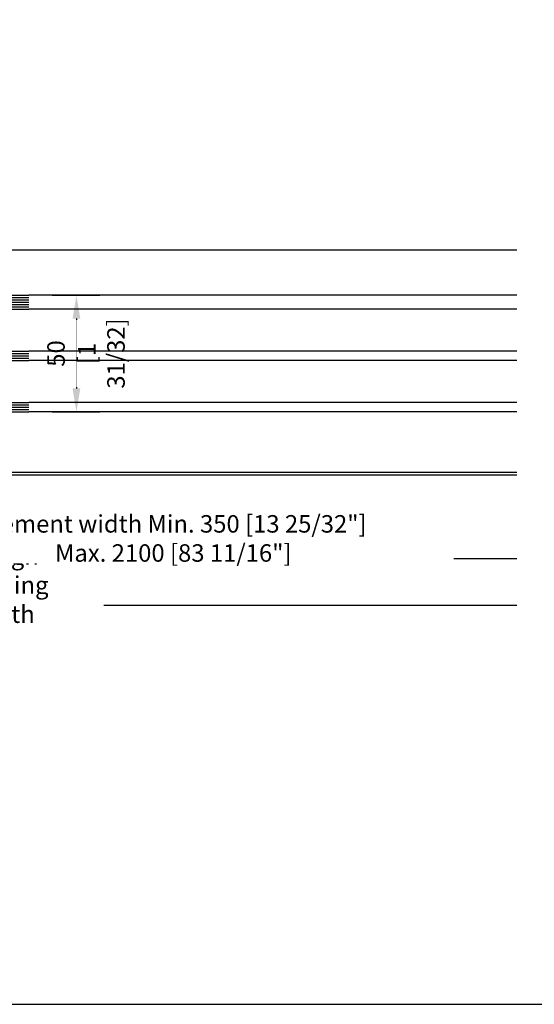
# Model space of a CAD drawing. Units: millimetres. Extents: x 14 to 202, y 2 to 289.
# Drawn here: x 82 to 126, y 2 to 86 of the extents above; entities that cross this region are included whole.
import ezdxf

# ---------------------------------------------------------------- set-up
doc = ezdxf.new("R2010")
doc.units = ezdxf.units.MM
doc.header["$PDMODE"] = 35
doc.linetypes.add('DASHDOT', pattern=[25.4, 12.7, -6.35, 0, -6.35])
doc.linetypes.add('HIDDEN', pattern=[0.375, 0.25, -0.125])
for name, color, linetype in [('EN_ALU', 142, 'Continuous'), ('EN_GLAS', 7, 'Continuous'), ('EN_MAß', 14, 'Continuous'), ('EN_PVC', 7, 'Continuous')]:
    doc.layers.add(name, color=color, linetype=linetype)
doc.layers.add('EN_HOLZ_GRUND', color=7, linetype='Continuous', lineweight=40)
doc.layers.add('EN_SILICON', color=102, linetype='Continuous', lineweight=20)
doc.styles.add('Dim', font='simplex.shx', dxfattribs={"width": 0.65})
doc.dimstyles.new('EN_Bemaßung_02', dxfattribs={"dimtxt": 1.5, "dimasz": 2, "dimexe": 2, "dimexo": 2, "dimgap": 1, "dimtad": 1, "dimdec": 0, "dimdsep": 46, "dimtxsty": 'Dim', "dimcen": 0, "dimdle": 1, "dimclrd": 256, "dimclre": 256, "dimclrt": 142, "dimadec": 1, "dimazin": 0, "dimtfac": 0.7, "dimtdec": 0, "dimtix": 1, "dimtmove": 0, "dimatfit": 3, "dimfxl": 1, "dimtvp": 2, "dimtfill": 1, "dimtolj": 1, "dimtzin": 0, "dimlwd": -1, "dimlwe": -1, "dimarcsym": 0})

# ---------------------------------------------------------------- blocks, each defined once
blk = doc.blocks.new('80HAst36fix')
at = {"layer": 'EN_ALU'}
h = blk.add_hatch(dxfattribs=at)
h.set_pattern_fill('ANSI31', color=256, scale=0.2, style=0)
h.set_pattern_definition([(45, (0.3, 1.9907), (-0.449013, 0.449013), [])])
h.paths.add_polyline_path([(-0.2, -0.01), (-0.2, 1.99), (-28.2, 1.99), (-28.2, 14.99), (-30.2, 14.99), (-30.2, -0.01)])
at = {"layer": 'EN_GLAS'}
h = blk.add_hatch(dxfattribs=at)
h.set_pattern_fill('ANSI37', scale=0.5, angle=90, style=0)
h.set_pattern_definition([(225, (6, 13.7953), (1.12253, -1.12253), []), (315, (6, 13.7953), (1.12253, 1.12253), [])])
edge = h.paths.add_edge_path()
edge.add_line((2.96, 10.38), (6, 13.8))
edge.add_line((6, 13.8), (6, 4.99))
edge.add_line((6, 4.99), (-12, 4.99))
edge.add_line((-12, 4.99), (-12, 13.8))
edge.add_line((-12, 13.8), (-8.96, 10.38))
edge.add_arc((-8.39, 10.88), 0.766, 221.6335, 270)
edge.add_line((-8.39, 10.12), (2.39, 10.12))
edge.add_line((2.39, 10.12), (2.96, 10.38))
h = blk.add_hatch(dxfattribs=at)
h.set_pattern_fill('ANSI37', scale=0.5, angle=90, style=0)
h.set_pattern_definition([(225, (28, 13.7953), (1.12253, -1.12253), []), (315, (28, 13.7953), (1.12253, 1.12253), [])])
edge = h.paths.add_edge_path()
edge.add_line((24.96, 10.38), (28, 13.8))
edge.add_line((28, 13.8), (28, 4.99))
edge.add_line((28, 4.99), (10, 4.99))
edge.add_line((10, 4.99), (10, 13.8))
edge.add_line((10, 13.8), (13.04, 10.38))
edge.add_arc((13.61, 10.88), 0.766, 221.6335, 270)
edge.add_line((13.61, 10.12), (24.39, 10.12))
edge.add_line((24.39, 10.12), (24.96, 10.38))
at = {"layer": 'EN_SILICON'}
h = blk.add_hatch(dxfattribs=at)
h.set_pattern_fill('ANSI37', color=256, scale=0.4, angle=90, style=0)
h.set_pattern_definition([(315, (16.4965, 0.9512), (-0.898026, -0.898026), []), (225, (16.4965, 0.9512), (-0.898026, 0.898026), [])])
h.paths.add_polyline_path([(32, 16.15), (36, 16.15), (36.87, 19.41, -0.386155), (38, 20.14), (32, 21.71)])
at = {"linetype": 'DASHDOT', "ltscale": 3}
blk.add_line((-8.21, 1.99), (-8.21, -20.2), dxfattribs=at)
at = {"layer": 'EN_ALU', "linetype": 'HIDDEN', "ltscale": 5}
blk.add_lwpolyline([(-0.2, -0.01), (-30.2, -0.01), (-30.2, 14.99), (-28.2, 14.99), (-28.2, 1.99), (-0.2, 1.99)], close=True, dxfattribs=at)
at = {"layer": 'EN_GLAS'}
for p, q in [((-18, 4.99), (-18, 29.95)), ((-17, 4.99), (-17, 29.95)), ((-16, 4.99), (-16, 29.95)), ((-15, 4.99), (-15, 29.95)), ((-14, 4.99), (-14, 29.95)), ((-13, 4.99), (-13, 29.95)), ((-12, 4.99), (-12, 29.95)), ((6, 4.99), (6, 29.95)), ((7, 4.99), (7, 29.95)), ((8, 4.99), (8, 29.95)), ((9, 4.99), (9, 29.95)), ((10, 4.99), (10, 29.95)), ((28, 4.99), (28, 29.95)), ((29, 4.99), (29, 29.95)), ((30, 4.99), (30, 29.95)), ((31, 4.99), (31, 29.95)), ((32, 4.99), (32, 29.95))]:
    blk.add_line(p, q, dxfattribs=at)
for points in [[(-12, 13.8), (-8.96, 10.38, 0.214228), (-8.39, 10.12), (2.39, 10.12, 0.214228), (2.96, 10.38), (6, 13.8, -0.164654), (6, 17.52, 0.414214), (5.23, 18.29), (-11.23, 18.29, 0.414214), (-12, 17.52, -0.164654)], [(10, 13.8), (13.04, 10.38, 0.214228), (13.61, 10.12), (24.39, 10.12, 0.214228), (24.96, 10.38), (28, 13.8, -0.164654), (28, 17.52, 0.414214), (27.23, 18.29), (10.77, 18.29, 0.414214), (10, 17.52, -0.164654)]]:
    blk.add_lwpolyline(points, format="xyb", close=True, dxfattribs=at)
for points in [[(-8.09, 11.14), (1.94, 11.14, 0.214228), (2.51, 11.4), (4.88, 14.05, -0.102296), (4.78, 16.82, 0.465119), (4.41, 17.27), (-10.38, 17.27, 0.465119), (-10.76, 16.82, -0.102296), (-10.85, 14.05), (-8.38, 11.27)], [(13.91, 11.14), (23.94, 11.14, 0.214228), (24.51, 11.4), (26.88, 14.05, -0.102296), (26.78, 16.82, 0.465119), (26.41, 17.27), (11.62, 17.27, 0.465119), (11.24, 16.82, -0.102296), (11.15, 14.05), (13.62, 11.27)]]:
    blk.add_lwpolyline(points, format="xyb", dxfattribs=at)
at = {"layer": 'EN_HOLZ_GRUND'}
blk.add_lwpolyline([(58, 7.92, 0.339454), (55.78, 10.82), (38.18, 20.09, 0.440011), (36.87, 19.41), (36, 16.15), (33, 16.15), (33, 7.17), (33, -0.01), (52, -0.01, -1), (55, -0.01), (55, -3.01), (56, -3.01, 0.414214), (58, -1.01)], format="xyb", close=True, dxfattribs=at)
at = {"layer": 'EN_PVC'}
for p, q in [((-18, -0.01), (-18, 4.99)), ((-18, 4.99), (32, -0.01)), ((32, 4.99), (-18, -0.01)), ((-18, 4.99), (32, 4.99)), ((32, -0.01), (32, 4.99)), ((32, -0.01), (-18, -0.01))]:
    blk.add_line(p, q, dxfattribs=at)
at = {"layer": 'EN_SILICON'}
blk.add_lwpolyline([(38.18, 20.09, 0.440011), (36.87, 19.41), (36, 16.15), (32, 16.15), (32, 21.71), (38.18, 20.09)], format="xyb", dxfattribs=at)
blk = doc.blocks.new('*D111')
at = {"layer": 'Defpoints', "color": 0, "ltscale": 0.1, "transparency": 16777216}
for p in [(82.458, 62.697), (82.458, 52.697), (86.536, 52.697)]:
    blk.add_point(p, dxfattribs=at)
at = {"layer": 'EN_MAß', "ltscale": 0.1, "transparency": 16777216}
for p, q in [((84.458, 62.697), (88.536, 62.697)), ((86.536, 60.697), (86.536, 54.697)), ((84.458, 52.697), (88.536, 52.697))]:
    blk.add_line(p, q, dxfattribs=at)
for points in [[(86.203, 60.697), (86.87, 60.697), (86.536, 62.697)], [(86.203, 54.697), (86.87, 54.697), (86.536, 52.697)]]:
    blk.add_solid(points, dxfattribs=at)
at = {"layer": 'EN_MAß', "color": 142, "ltscale": 0.1, "transparency": 16777216, "insert": (84.786, 57.697), "char_height": 1.5, "attachment_point": 5, "rotation": 90, "style": 'Dim', "bg_fill": 3, "box_fill_scale": 1.1, "bg_fill_color": 256, "bg_fill_true_color": 13158600, "bg_fill_transparency": 0}
blk.add_mtext('\\A1;50', dxfattribs=at)
at = {"layer": 'EN_MAß', "color": 142, "ltscale": 0.1, "transparency": 16777216, "insert": (88.679, 57.697), "char_height": 1.5, "attachment_point": 5, "rotation": 90, "style": 'Dim', "bg_fill": 3, "box_fill_scale": 1.1, "bg_fill_color": 256, "bg_fill_true_color": 13158600, "bg_fill_transparency": 0}
blk.add_mtext('\\A1;[1 31/32]', dxfattribs=at)

msp = doc.modelspace()

# ---------------------------------------------------------------- linework, layer by layer
for points in [[(78.767, 66.597), (124.31, 66.597)], [(124.31, 47.497), (78.052, 47.497)], [(74.766, 47.297), (124.31, 47.297)]]:
    msp.add_lwpolyline(points)
at = {"layer": 'EN_MAß'}
for p, q in [((124.31, 40.08), (118.896, 40.08)), ((124.31, 36.08), (88.874, 36.08))]:
    msp.add_line(p, q, dxfattribs=at)

# ---------------------------------------------------------------- block references
at = {"xscale": 0.2, "yscale": 0.2, "zscale": 0.2, "rotation": 270}
msp.add_blockref('80HAst36fix', (76.467, 59.097), dxfattribs=at)

# ---------------------------------------------------------------- texts
at = {"layer": 'EN_MAß', "color": 142, "insert": (80.213, 37.83), "char_height": 1.5, "attachment_point": 5, "style": 'Dim', "bg_fill": 3, "box_fill_scale": 1.1, "bg_fill_color": 256, "bg_fill_true_color": 13158600, "bg_fill_transparency": 0}
msp.add_mtext('\\A1;Rough opening width', dxfattribs=at)

# ---------------------------------------------------------------- next in the draw order: texts
at = {"layer": 'EN_MAß', "color": 142, "insert": (94.844, 41.83), "char_height": 1.5, "attachment_point": 5, "style": 'Dim', "bg_fill": 3, "box_fill_scale": 1.1, "bg_fill_color": 256, "bg_fill_true_color": 13158600, "bg_fill_transparency": 0}
msp.add_mtext('\\A1;Element width Min. 350 [13 25/32"] Max. 2100 [83 11/16"]', dxfattribs=at)

# ---------------------------------------------------------------- next in the draw order: dimensions: what is measured, and where the dimension line sits
at = {"layer": 'EN_MAß', "ltscale": 0.1}
dim = msp.add_linear_dim(base=(86.536, 52.697), p1=(82.458, 62.697), p2=(82.458, 52.697), angle=90, dimstyle='EN_Bemaßung_02', override={"dimscale": 1, "dimlfac": 5, "dimpost": '\\X', "dimtix": 1, "dimtofl": 1, "dimtmove": 0, "dimatfit": 3}, dxfattribs=at)
dim.commit()
dim.dimension.update_dxf_attribs({"geometry": '*D111', "text_midpoint": (86.536, 57.697)})

# ---------------------------------------------------------------- next in the draw order: linework, layer by layer
msp.add_lwpolyline([(13.689, 1.854), (201.689, 1.854), (201.689, 288.854), (13.689, 288.854)], close=True)
for points in [[(124.31, 62.697), (82.458, 62.697)], [(124.31, 61.497), (82.458, 61.497)], [(124.31, 57.897), (82.458, 57.897)], [(124.31, 57.097), (82.458, 57.097)], [(124.31, 53.497), (82.458, 53.497)], [(124.31, 52.697), (82.458, 52.697)]]:
    msp.add_lwpolyline(points)

doc.saveas('drawing.dxf')
